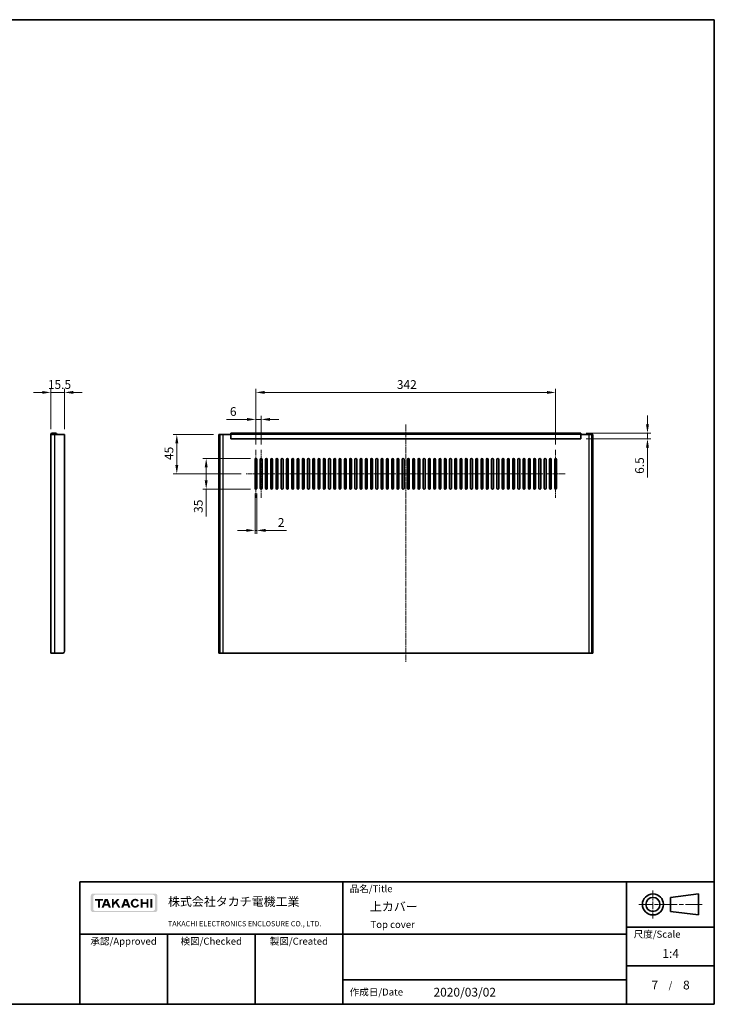
# Model space of a CAD drawing. Units: millimetres. Extents: x -2 to 11407, y 16 to 1561.
# Drawn here: x 9041 to 9833, y 16 to 1140 of the extents above; entities that cross this region are included whole.
import ezdxf
from ezdxf.enums import TextEntityAlignment as Align

# ---------------------------------------------------------------- set-up
doc = ezdxf.new("R2010")
doc.units = ezdxf.units.MM
doc.linetypes.add('CHAIN', pattern=[0.35429999999999995, 0.2362, -0.0295, 0.0591, -0.0295])
for name, color, linetype, lineweight in [('Border (ISO)', 7, 'Continuous', 35), ('Centerline (ISO)', 131, 'Continuous', 18), ('Dimension (ISO)', 7, 'Continuous', 18), ('Dimension (ISO) @ 1', 7, 'Continuous', 18), ('Hatch (ISO)', 1, 'Continuous', 18), ('Title (ISO)', 7, 'Continuous', 35), ('Visible (ISO)', 7, 'Continuous', 35), ('Visible Narrow (ISO)', 7, 'Continuous', 25)]:
    doc.layers.add(name, color=color, linetype=linetype, lineweight=lineweight)
doc.styles.add('Note Text (TK)', font='MS PGothic.ttf')
doc.styles.add('文字スタイル67', font='arial.ttf')
doc.dimstyles.new('Default - Method 1b (TK)', dxfattribs={"dimscale": 3, "dimtxt": 2.5, "dimasz": 2.5, "dimexe": 1, "dimexo": 1.499999999999999, "dimgap": 1, "dimtad": 1, "dimtoh": 1, "dimrnd": 1e-08, "dimdsep": 46, "dimtxsty": 'Note Text (TK)', "dimcen": 0.09, "dimdle": 5, "dimclrd": 100, "dimclre": 100, "dimclrt": 7, "dimadec": 1, "dimazin": 1, "dimtfac": 1, "dimtmove": 0, "dimatfit": 3, "dimfxl": 1, "dimtolj": 1, "dimlwd": -1, "dimlwe": -1, "dimarcsym": 0})

# ---------------------------------------------------------------- blocks, each defined once
blk = doc.blocks.new('図面枠 tk図枠')
at = {"layer": 'Border (ISO)'}
for p, q in [((14.49999999999999, 289), (405.4999999999999, 289)), ((405.4999999999999, 289), (405.4999999999999, 8.000000000000007)), ((14.50000000000001, 8.000000000000007), (405.4999999999999, 8.000000000000007))]:
    blk.add_line(p, q, dxfattribs=at)
blk = doc.blocks.new('表題欄 tk表題欄')
at = {"layer": 'Hatch (ISO)'}
h = blk.add_hatch(color=256, dxfattribs=at)
edge = h.paths.add_edge_path(flags=0)
edge.add_arc((95.57537688673352, 236.2990653650367), 0.5958259999999996, 269.9999999999897, 360)
edge.add_line((96.17120288673351, 236.2990653650368), (96.17120288673348, 239.7107813650365))
edge.add_arc((95.5753768867335, 239.7107813650366), 0.5958259999999996, 0, 90.0000000000068)
edge.add_line((95.57537688673342, 240.3066073650366), (79.13710888673356, 240.3066073650366))
edge.add_arc((79.13710888673353, 239.7107813650366), 0.5958259999999996, 89.99999999999744, 180)
edge.add_line((78.54128288673353, 239.7107813650365), (78.54128288673331, 236.2990653650368))
edge.add_arc((79.13710888673332, 236.2990653650365), 0.5958259999999996, 180, 270.0000000000231)
edge.add_line((79.13710888673356, 235.7032393650365), (95.57537688673342, 235.7032393650367))
edge = h.paths.add_edge_path()
edge.add_line((77.83935088673357, 239.9556413650366), (77.83935088673357, 236.0542053650368))
edge.add_arc((78.54128288673346, 236.0542053650367), 0.7019319999998935, 180, 270.0000000000087)
edge.add_line((78.54128288673357, 235.3522733650368), (96.17120288673352, 235.3522733650368))
edge.add_arc((96.17120288673351, 236.0542053650367), 0.7019319999998921, 270, 360)
edge.add_line((96.8731348867334, 236.0542053650368), (96.87313488673352, 239.9556413650366))
edge.add_arc((96.1712028867336, 239.9556413650367), 0.7019319999998921, 0, 90.00000000000873)
edge.add_line((96.17120288673348, 240.6575733650367), (78.54128288673357, 240.6575733650366))
edge.add_arc((78.54128288673357, 239.9556413650366), 0.7019319999999984, 90, 180)
for points in [[(79.07181288673355, 239.1476033650369), (79.07181288673355, 238.6578833650367), (79.92066088673353, 238.6578833650367), (79.92066088673353, 236.6581933650368), (80.50832488673353, 236.6581933650368), (80.50832488673353, 238.6578833650367), (81.35717288673355, 238.6578833650367), (81.35717288673355, 239.1476033650369)], [(85.68407849525303, 236.6581933650368), (84.9434673993943, 237.8918698287545), (84.41792288673358, 237.3246628822781), (84.41792288673358, 236.6581933650368), (83.89555488673355, 236.6581933650368), (83.89555488673355, 239.1476033650369), (84.41792288673358, 239.1476033650369), (84.41792288673358, 238.0993979968839), (85.38913556809511, 239.1476033650369), (86.10696490847272, 239.1476033650369), (85.31925422435492, 238.2974470774499), (86.30334488673353, 236.6581933650368)], [(92.09142939614459, 239.1476033650369), (92.09142939614459, 236.6581933650368), (92.60971639614465, 236.6581933650368), (92.60971639614465, 237.6580383650368), (93.76872039614462, 237.6580383650368), (93.76872039614462, 236.6581933650368), (94.28700739614459, 236.6581933650368), (94.28700739614459, 239.1476033650369), (93.76872039614462, 239.1476033650369), (93.76872039614462, 238.1477583650367), (92.60971639614465, 238.1477583650367), (92.60971639614465, 239.1476033650369)], [(94.84202339614467, 239.1476033650369), (94.84202339614467, 236.6581933650368), (95.36439139614473, 236.6581933650368), (95.36439139614473, 239.1476033650369)]]:
    blk.add_hatch(color=256, dxfattribs=at).paths.add_polyline_path(points)
h = blk.add_hatch(color=256, dxfattribs=at)
h.paths.add_polyline_path([(82.59020695886475, 237.7110913650368), (81.95242681460243, 237.7110913650368), (82.27131688673356, 238.5794973650367)], flags=0)
h.paths.add_polyline_path([(82.77903014574996, 237.1968853650368), (81.76360362771717, 237.1968853650368), (81.56578886050404, 236.6581933650368), (80.94907288673355, 236.6581933650368), (81.86321688673357, 239.1476033650369), (82.67941688673353, 239.1476033650369), (83.59356088673351, 236.6581933650368), (82.97684491296302, 236.6581933650368)])
h = blk.add_hatch(color=256, dxfattribs=at)
h.paths.add_polyline_path([(87.52707281460246, 237.7110913650368), (88.16485295886469, 237.7110913650368), (87.84596288673359, 238.5794973650367)], flags=0)
h.paths.add_polyline_path([(87.14043486050403, 236.6581933650368), (87.3382496277172, 237.1968853650368), (88.35367614574989, 237.1968853650368), (88.551490912963, 236.6581933650368), (89.16820688673343, 236.6581933650368), (88.25406288673352, 239.1476033650369), (87.43786288673356, 239.1476033650369), (86.52371888673358, 236.6581933650368)])
h = blk.add_hatch(color=256, dxfattribs=at)
edge = h.paths.add_edge_path()
edge.add_arc((90.52309888673334, 237.9028983650369), 1.273272000000011, 38.55054079078439, 336.5820184016556)
edge.add_line((91.69149139614446, 237.3968543650369), (91.17255542714857, 237.6216113977801))
edge.add_ellipse((90.52309888673352, 237.9028983650369), major_axis=(0, -0.7998759999999119), ratio=0.8673469387756529, start_angle=128.5505407907963, end_angle=426.582018401653, ccw=False)
edge.add_line((91.09381514418376, 238.3576891122095), (91.51887237036831, 238.6964075050431))
at = {"layer": 'Title (ISO)'}
for p, q in [((74.70882392282105, 244.052739026017), (255.7088239228211, 244.052739026017)), ((74.70882392282105, 209.052739026017), (74.70882392282105, 244.052739026017)), ((149.7088239228211, 244.052739026017), (149.7088239228211, 209.052739026017)), ((230.7088239228211, 244.052739026017), (230.7088239228211, 209.052739026017)), ((255.7088239228211, 244.052739026017), (255.7088239228211, 209.052739026017)), ((243.2088239228211, 239.552739026017), (251.2088239228211, 240.5527390260171)), ((243.2088239228211, 239.552739026017), (243.2088239228211, 235.552739026017)), ((251.2088239228211, 234.552739026017), (251.2088239228211, 240.5527390260171)), ((243.2088239228211, 235.552739026017), (251.2088239228211, 234.552739026017)), ((230.7088239228211, 231.052739026017), (255.7088239228211, 231.052739026017)), ((74.70882392282105, 229.052739026017), (230.7088239228211, 229.052739026017)), ((99.70882392282108, 229.052739026017), (99.70882392282108, 209.052739026017)), ((124.708823922821, 229.052739026017), (124.708823922821, 209.052739026017)), ((230.7088239228211, 220.052739026017), (255.7088239228211, 220.052739026017)), ((149.7088239228211, 216.052739026017), (230.7088239228211, 216.052739026017)), ((255.7088239228211, 209.052739026017), (74.70882392282105, 209.052739026017))]:
    blk.add_line(p, q, dxfattribs=at)
at = {"layer": 'Title (ISO)', "color": 4, "linetype": 'CHAIN', "lineweight": 18, "ltscale": 8.889559745788574}
blk.add_line((238.2088239228211, 241.552739026017), (238.2088239228211, 233.552739026017), dxfattribs=at)
at = {"layer": 'Title (ISO)', "color": 4, "linetype": 'CHAIN', "lineweight": 18, "ltscale": 20.00163269042969}
blk.add_line((252.2088239228211, 237.552739026017), (234.2088239228211, 237.552739026017), dxfattribs=at)
at = {"layer": 'Title (ISO)'}
for radius in [3, 2]:
    blk.add_circle((238.2088239228211, 237.552739026017), radius, dxfattribs=at)
at = {"layer": 'Title (ISO)', "color": 1, "char_height": 2.000000029802322, "line_spacing_factor": 1.5, "style": 'Note Text (TK)'}
for s, insert, attachment_point in [('\\fＭＳ Ｐゴシック|b0|i0;\\H2.0000;品名/Title', (151.708823922821, 242.052739026017), 4), ('\\fＭＳ Ｐゴシック|b0|i0;\\H2.0000;承認/Approved', (87.20882392282108, 227.052739026017), 5), ('\\fＭＳ Ｐゴシック|b0|i0;\\H2.0000;検図/Checked', (112.208823922821, 227.052739026017), 5), ('\\fＭＳ Ｐゴシック|b0|i0;\\H2.0000;製図/Created', (137.2088239228211, 227.052739026017), 5), ('\\fＭＳ Ｐゴシック|b0|i0;\\H2.0000;尺度/Scale', (232.7088239228211, 229.052739026017), 4), ('\\fＭＳ Ｐゴシック|b0|i0;\\H2.0000;作成日/Date', (151.708823922821, 212.552739026017), 4)]:
    blk.add_mtext(s, dxfattribs=dict(at, insert=insert, attachment_point=attachment_point))
at = {"layer": 'Title (ISO)', "color": 7, "line_spacing_factor": 1.5, "style": 'Note Text (TK)'}
for s, insert, char_height, attachment_point in [('株式会社タカチ電機工業', (99.87313488673345, 238.052739026017), 2.5, 4), ('\\fArial|b0|i0;\\H1.4986;TAKACHI ELECTRONICS ENCLOSURE CO., LTD.', (99.87313488673342, 232.052739026017), 1.49859994649887, 4), ('\\fＭＳ Ｐゴシック|b0|i0;\\H2.0000;/', (243.2088239228211, 214.552739026017), 2.000000029802322, 5)]:
    blk.add_mtext(s, dxfattribs=dict(at, insert=insert, char_height=char_height, attachment_point=attachment_point))
at = {"layer": 'Title (ISO)', "color": 7}
for tag, p, height, style in [('<品名>_001', (157.5383693773665, 235.7317162987443), 2.5, 'Note Text (TK)'), ('<Title>_001', (157.4932713957346, 230.5520568828656), 2.000000029802322, '文字スタイル67'), ('作成日_001', (175.617914831912, 211.2814322078352), 2.5, 'Note Text (TK)'), ('<ページ_No.>_001', (237.9488807410029, 213.302739026017), 2.5, 'Note Text (TK)'), ('<総ページ数>_001', (246.7997330137301, 213.302739026017), 2.5, 'Note Text (TK)')]:
    blk.add_attdef(tag, p, '', height=height, dxfattribs=dict(at, style=style))
at = {"layer": 'Title (ISO)', "color": 7, "style": 'Note Text (TK)'}
blk.add_attdef('<尺度>', text='', height=2.5, dxfattribs=at).set_placement((243.2088239228211, 223.5527390260171), align=Align.MIDDLE_CENTER)
blk = doc.blocks.new('*D70')
at = {"layer": 'Defpoints', "color": 0}
for p in [(9091.7898407925, 714.1490541793445), (9076.289840792499, 666.1490541793446), (9091.7898407925, 666.1490541793446)]:
    blk.add_point(p, dxfattribs=at)
at = {"layer": 'Dimension (ISO)', "color": 100}
for p, q in [((9066.289840792499, 714.1490541793445), (9056.2898407925, 714.1490541793445)), ((9076.289840792499, 672.1490541793445), (9076.289840792499, 718.1490541793445)), ((9076.289840792499, 714.1490541793445), (9091.7898407925, 714.1490541793445)), ((9091.7898407925, 672.1490541793445), (9091.7898407925, 718.1490541793445)), ((9101.7898407925, 714.1490541793445), (9111.789840792502, 714.1490541793445))]:
    blk.add_line(p, q, dxfattribs=at)
for points in [[(9066.289840792499, 715.8157208460112), (9066.289840792499, 712.482387512678), (9076.289840792499, 714.1490541793445)], [(9101.7898407925, 715.8157208460112), (9101.7898407925, 712.482387512678), (9091.7898407925, 714.1490541793445)]]:
    blk.add_solid(points, dxfattribs=at)
at = {"layer": 'Dimension (ISO)', "color": 7, "insert": (9072.789840792499, 723.1490541793446), "char_height": 10, "attachment_point": 4, "style": 'Note Text (TK)'}
blk.add_mtext('\\A1;15.5', dxfattribs=at)
blk = doc.blocks.new('*D74')
at = {"layer": 'Defpoints', "color": 0}
for p in [(9652.153305243874, 714.1490541793445), (9310.153305243874, 648.6490541817445), (9652.153305243874, 648.6490541817445)]:
    blk.add_point(p, dxfattribs=at)
at = {"layer": 'Dimension (ISO)', "color": 100}
for p, q in [((9310.153305243874, 654.6490541817445), (9310.153305243874, 718.1490541793445)), ((9320.153305243874, 714.1490541793445), (9642.153305243874, 714.1490541793445)), ((9652.153305243874, 654.6490541817445), (9652.153305243874, 718.1490541793445))]:
    blk.add_line(p, q, dxfattribs=at)
for points in [[(9320.153305243874, 715.8157208460112), (9320.153305243874, 712.482387512678), (9310.153305243874, 714.1490541793445)], [(9642.153305243874, 715.8157208460112), (9642.153305243874, 712.482387512678), (9652.153305243874, 714.1490541793445)]]:
    blk.add_solid(points, dxfattribs=at)
at = {"layer": 'Dimension (ISO)', "color": 7, "insert": (9470.98285069842, 723.1490541793446), "char_height": 10, "attachment_point": 4, "style": 'Note Text (TK)'}
blk.add_mtext('\\A1;342', dxfattribs=at)
blk = doc.blocks.new('*D75')
at = {"layer": 'Defpoints', "color": 0}
for p in [(9310.153305243874, 683.3490854201475), (9310.153305243874, 648.6490541817445), (9316.153305243874, 648.6490541817445)]:
    blk.add_point(p, dxfattribs=at)
at = {"layer": 'Dimension (ISO)', "color": 100}
for p, q in [((9310.153305243874, 654.6490541817445), (9310.153305243874, 687.3490854201475)), ((9316.153305243874, 654.6490541817445), (9316.153305243874, 687.3490854201475)), ((9300.153305243872, 683.3490854201475), (9276.47148697739, 683.3490854201475)), ((9316.153305243874, 683.3490854201475), (9310.153305243874, 683.3490854201475)), ((9326.153305243874, 683.3490854201475), (9336.153305243874, 683.3490854201475))]:
    blk.add_line(p, q, dxfattribs=at)
for points in [[(9300.153305243872, 685.0157520868141), (9300.153305243872, 681.6824187534808), (9310.153305243874, 683.3490854201475)], [(9326.153305243874, 685.0157520868141), (9326.153305243874, 681.6824187534808), (9316.153305243874, 683.3490854201475)]]:
    blk.add_solid(points, dxfattribs=at)
at = {"layer": 'Dimension (ISO)', "color": 7, "insert": (9280.471486977389, 692.3490854201475), "char_height": 10, "attachment_point": 4, "style": 'Note Text (TK)'}
blk.add_mtext('\\A1;6', dxfattribs=at)
blk = doc.blocks.new('*D76')
at = {"layer": 'Defpoints', "color": 0}
for p in [(9267.903305243886, 666.1490541793448), (9219.903305243884, 621.1490541793448), (9299.153305243875, 621.1490541793448)]:
    blk.add_point(p, dxfattribs=at)
at = {"layer": 'Dimension (ISO)', "color": 100}
for p, q in [((9261.903305243886, 666.1490541793448), (9215.903305243884, 666.1490541793448)), ((9219.903305243884, 656.1490541793448), (9219.903305243884, 631.1490541793448)), ((9293.153305243877, 621.1490541793448), (9215.903305243884, 621.1490541793448))]:
    blk.add_line(p, q, dxfattribs=at)
for points in [[(9218.236638577218, 656.1490541793448), (9221.56997191055, 656.1490541793448), (9219.903305243884, 666.1490541793448)], [(9218.236638577218, 631.1490541793448), (9221.56997191055, 631.1490541793448), (9219.903305243884, 621.1490541793448)]]:
    blk.add_solid(points, dxfattribs=at)
at = {"layer": 'Dimension (ISO)', "color": 7, "insert": (9210.903305243883, 637.0013269066174), "char_height": 10, "attachment_point": 4, "rotation": 90, "style": 'Note Text (TK)'}
blk.add_mtext('\\A1;45', dxfattribs=at)
blk = doc.blocks.new('*D77')
at = {"layer": 'Defpoints', "color": 0}
for p in [(9310.153305244958, 638.6490541817448), (9253.432413713923, 603.6490541817446), (9310.153305246165, 603.6490541817446)]:
    blk.add_point(p, dxfattribs=at)
at = {"layer": 'Dimension (ISO)', "color": 100}
for p, q in [((9304.153305244958, 638.6490541817448), (9249.432413713925, 638.6490541817448)), ((9253.432413713923, 628.6490541817446), (9253.432413713923, 613.6490541817448)), ((9304.153305246165, 603.6490541817446), (9249.432413713925, 603.6490541817446)), ((9253.432413713923, 603.6490541817446), (9253.432413713923, 572.580872168834))]:
    blk.add_line(p, q, dxfattribs=at)
for points in [[(9251.765747047257, 628.6490541817446), (9255.099080380587, 628.6490541817446), (9253.432413713923, 638.6490541817448)], [(9251.765747047257, 613.6490541817448), (9255.099080380587, 613.6490541817448), (9253.432413713923, 603.6490541817446)]]:
    blk.add_solid(points, dxfattribs=at)
at = {"layer": 'Dimension (ISO)', "color": 7, "insert": (9244.432413713921, 576.5808721688314), "char_height": 10, "attachment_point": 4, "rotation": 90, "style": 'Note Text (TK)'}
blk.add_mtext('\\A1;35', dxfattribs=at)
blk = doc.blocks.new('*D78')
at = {"layer": 'Defpoints', "color": 0}
for p in [(9309.153305243874, 604.6490541629593), (9311.153305243874, 604.6490541629593), (9311.153305243874, 556.6490541629591)]:
    blk.add_point(p, dxfattribs=at)
at = {"layer": 'Dimension (ISO)', "color": 100}
for p, q in [((9309.153305243874, 598.6490541629591), (9309.153305243874, 552.6490541629591)), ((9311.153305243874, 598.6490541629591), (9311.153305243874, 552.6490541629591)), ((9299.153305243875, 556.6490541629591), (9289.153305243874, 556.6490541629591)), ((9309.153305243874, 556.6490541629591), (9311.153305243874, 556.6490541629591)), ((9321.153305243874, 556.6490541629591), (9344.948759875686, 556.6490541629591))]:
    blk.add_line(p, q, dxfattribs=at)
for points in [[(9299.153305243875, 558.3157208296259), (9299.153305243875, 554.9823874962926), (9309.153305243874, 556.6490541629591)], [(9321.153305243874, 558.3157208296259), (9321.153305243874, 554.9823874962926), (9311.153305243874, 556.6490541629591)]]:
    blk.add_solid(points, dxfattribs=at)
at = {"layer": 'Dimension (ISO)', "color": 7, "insert": (9335.153305330232, 565.6490541629591), "char_height": 10, "attachment_point": 4, "style": 'Note Text (TK)'}
blk.add_mtext('\\A1;2', dxfattribs=at)
blk = doc.blocks.new('*D79')
at = {"layer": 'Defpoints', "color": 0}
for p in [(9680.90330524388, 667.649054179345), (9680.90330524388, 661.149054179345), (9756.903305243877, 661.149054179345)]:
    blk.add_point(p, dxfattribs=at)
at = {"layer": 'Dimension (ISO)', "color": 100}
for p, q in [((9756.903305243877, 677.649054179345), (9756.903305243877, 687.649054179345)), ((9686.90330524388, 667.649054179345), (9760.903305243877, 667.649054179345)), ((9756.903305243877, 667.649054179345), (9756.903305243877, 661.149054179345)), ((9686.90330524388, 661.149054179345), (9760.903305243877, 661.149054179345)), ((9756.903305243877, 651.149054179345), (9756.903305243877, 617.1831448505274))]:
    blk.add_line(p, q, dxfattribs=at)
for points in [[(9755.236638577211, 677.649054179345), (9758.569971910543, 677.649054179345), (9756.903305243877, 667.649054179345)], [(9755.236638577211, 651.149054179345), (9758.569971910543, 651.149054179345), (9756.903305243877, 661.149054179345)]]:
    blk.add_solid(points, dxfattribs=at)
at = {"layer": 'Dimension (ISO)', "color": 7, "insert": (9747.903305243875, 621.1831448505247), "char_height": 10, "attachment_point": 4, "rotation": 90, "style": 'Note Text (TK)'}
blk.add_mtext('\\A1;6.5', dxfattribs=at)

msp = doc.modelspace()

# ---------------------------------------------------------------- linework, layer by layer
at = {"layer": 'Centerline (ISO)', "linetype": 'CHAIN', "ltscale": 23.99096870422363}
for p, q in [((9481.153305243877, 677.6490541793447), (9481.153305243874, 406.6490541793444)), ((9310.153305243874, 648.6490541817445), (9310.153305243874, 593.6490541817445)), ((9316.153305243874, 593.6490541817445), (9316.153305243874, 648.6490541817445)), ((9652.153305243874, 648.6490541817445), (9652.153305243874, 593.6490541817445)), ((9663.153305243874, 621.1490541793446), (9299.153305243875, 621.1490541793446))]:
    msp.add_line(p, q, dxfattribs=at)
at = {"layer": 'Visible (ISO)'}
for p, q in [((9076.289840792499, 416.6490541793445), (9076.289840792499, 666.1490541793446)), ((9080.789840792499, 666.1490541793446), (9076.289840792499, 666.1490541793446)), ((9077.789840792497, 667.6490541793447), (9081.539840792493, 667.6490541793447)), ((9081.539840792493, 666.6490541793447), (9077.789840792497, 666.6490541793447)), ((9080.789840792499, 666.1490541793446), (9091.789840792499, 666.1490541793446)), ((9091.789840792499, 666.1490541793446), (9091.789840792499, 418.6490541793444)), ((9267.903305243883, 666.1490541793446), (9267.903305243883, 418.6490541793444)), ((9268.903305243883, 666.1490541793446), (9267.903305243883, 666.1490541793446)), ((9268.903305243875, 666.1490541793446), (9272.403305243875, 666.1490541793446)), ((9268.903305243883, 418.6490541793444), (9268.903305243883, 666.1490541793446)), ((9272.403305243875, 666.1490541793446), (9281.403305243874, 666.1490541793446)), ((9281.403305243875, 667.6490541793447), (9680.903305243875, 667.6490541793447)), ((9281.403305243877, 666.1490541793445), (9281.403305243875, 667.6490541793447)), ((9281.403305243877, 666.1490541793446), (9281.403305243877, 661.1490541793447)), ((9680.903305243875, 667.6490541793447), (9680.903305243877, 666.1490541793445)), ((9680.903305243877, 661.1490541793447), (9680.903305243877, 666.1490541793446)), ((9680.903305243874, 666.1490541793446), (9689.903305243874, 666.1490541793446)), ((9689.903305243874, 666.1490541793446), (9693.403305243875, 666.1490541793446)), ((9693.403305243883, 666.1490541793446), (9694.403305243883, 666.1490541793446)), ((9693.403305243883, 418.6490541793444), (9693.403305243883, 666.1490541793446)), ((9694.403305243883, 418.6490541793444), (9694.403305243883, 666.1490541793446)), ((9680.903305243877, 661.1490541793447), (9281.403305243877, 661.1490541793447)), ((9309.153305243874, 604.6490541629593), (9309.153305243874, 637.6490541957297)), ((9311.153305243874, 637.6490541957297), (9311.153305243874, 604.6490541629593)), ((9315.153305243874, 604.6490541629593), (9315.153305243874, 637.6490541957297)), ((9317.153305243874, 637.6490541957297), (9317.153305243874, 604.6490541629593)), ((9321.153305243874, 604.6490541629593), (9321.153305243874, 637.6490541957297)), ((9323.153305243874, 637.6490541957297), (9323.153305243874, 604.6490541629593)), ((9327.153305243874, 604.6490541629593), (9327.153305243874, 637.6490541957297)), ((9329.153305243874, 637.6490541957297), (9329.153305243874, 604.6490541629593)), ((9333.153305243874, 604.6490541629593), (9333.153305243874, 637.6490541957297)), ((9335.153305243874, 637.6490541957297), (9335.153305243874, 604.6490541629593)), ((9339.153305243874, 604.6490541629593), (9339.153305243874, 637.6490541957297)), ((9341.153305243874, 637.6490541957297), (9341.153305243874, 604.6490541629593)), ((9345.153305243874, 604.6490541629593), (9345.153305243874, 637.6490541957297)), ((9347.153305243875, 637.6490541957297), (9347.153305243875, 604.6490541629593)), ((9351.153305243874, 604.6490541629593), (9351.153305243874, 637.6490541957297)), ((9353.153305243874, 637.6490541957297), (9353.153305243874, 604.6490541629593)), ((9357.153305243874, 604.6490541629593), (9357.153305243874, 637.6490541957297)), ((9359.153305243874, 637.6490541957297), (9359.153305243874, 604.6490541629593)), ((9363.153305243875, 604.6490541629593), (9363.153305243875, 637.6490541957297)), ((9365.153305243874, 637.6490541957297), (9365.153305243874, 604.6490541629593)), ((9369.153305243875, 604.6490541629593), (9369.153305243875, 637.6490541957297)), ((9371.153305243874, 637.6490541957297), (9371.153305243874, 604.6490541629593)), ((9375.153305243874, 604.6490541629593), (9375.153305243874, 637.6490541957297)), ((9377.153305243874, 637.6490541957297), (9377.153305243874, 604.6490541629593)), ((9381.153305243874, 604.6490541629593), (9381.153305243874, 637.6490541957297)), ((9383.153305243874, 637.6490541957297), (9383.153305243874, 604.6490541629593)), ((9387.153305243874, 604.6490541629593), (9387.153305243874, 637.6490541957297)), ((9389.153305243874, 637.6490541957297), (9389.153305243874, 604.6490541629593)), ((9393.153305243874, 604.6490541629593), (9393.153305243874, 637.6490541957297)), ((9395.153305243874, 637.6490541957297), (9395.153305243874, 604.6490541629593)), ((9399.153305243874, 604.6490541629593), (9399.153305243874, 637.6490541957297)), ((9401.153305243874, 637.6490541957297), (9401.153305243874, 604.6490541629593)), ((9405.153305243874, 604.6490541629593), (9405.153305243874, 637.6490541957297)), ((9407.153305243874, 637.6490541957297), (9407.153305243874, 604.6490541629593)), ((9411.153305243874, 604.6490541629593), (9411.153305243874, 637.6490541957297)), ((9413.153305243874, 637.6490541957297), (9413.153305243874, 604.6490541629593)), ((9417.153305243874, 604.6490541629593), (9417.153305243874, 637.6490541957297)), ((9419.153305243874, 637.6490541957297), (9419.153305243874, 604.6490541629593)), ((9423.153305243874, 604.6490541629593), (9423.153305243874, 637.6490541957297)), ((9425.153305243872, 637.6490541957297), (9425.153305243872, 604.6490541629593)), ((9429.153305243874, 604.6490541629593), (9429.153305243874, 637.6490541957297)), ((9431.153305243872, 637.6490541957297), (9431.153305243872, 604.6490541629593)), ((9435.153305243874, 604.6490541629593), (9435.153305243874, 637.6490541957297)), ((9437.153305243874, 637.6490541957297), (9437.153305243874, 604.6490541629593)), ((9441.153305243874, 604.6490541629593), (9441.153305243874, 637.6490541957297)), ((9443.153305243874, 637.6490541957297), (9443.153305243874, 604.6490541629593)), ((9447.153305243874, 604.6490541629593), (9447.153305243874, 637.6490541957297)), ((9449.153305243874, 637.6490541957297), (9449.153305243874, 604.6490541629593)), ((9453.153305243874, 604.6490541629593), (9453.153305243874, 637.6490541957297)), ((9455.153305243874, 637.6490541957297), (9455.153305243874, 604.6490541629593)), ((9459.153305243874, 604.6490541629593), (9459.153305243874, 637.6490541957297)), ((9461.153305243874, 637.6490541957297), (9461.153305243874, 604.6490541629593)), ((9465.153305243874, 604.6490541629593), (9465.153305243874, 637.6490541957297)), ((9467.153305243874, 637.6490541957297), (9467.153305243874, 604.6490541629593)), ((9471.153305243874, 604.6490541629593), (9471.153305243874, 637.6490541957297)), ((9473.153305243874, 637.6490541957297), (9473.153305243874, 604.6490541629593)), ((9477.153305243874, 604.6490541629593), (9477.153305243874, 637.6490541957297)), ((9479.153305243874, 637.6490541957297), (9479.153305243874, 604.6490541629593)), ((9483.153305243874, 604.6490541629593), (9483.153305243874, 637.6490541957297)), ((9485.153305243875, 637.6490541957297), (9485.153305243875, 604.6490541629593)), ((9489.153305243872, 604.6490541629593), (9489.153305243872, 637.6490541957297)), ((9491.153305243875, 637.6490541957297), (9491.153305243875, 604.6490541629593)), ((9495.153305243874, 604.6490541629593), (9495.153305243874, 637.6490541957297)), ((9497.153305243875, 637.6490541957297), (9497.153305243875, 604.6490541629593)), ((9501.153305243874, 604.6490541629593), (9501.153305243874, 637.6490541957297)), ((9503.153305243874, 637.6490541957297), (9503.153305243874, 604.6490541629593)), ((9507.153305243874, 604.6490541629593), (9507.153305243874, 637.6490541957297)), ((9509.153305243874, 637.6490541957297), (9509.153305243874, 604.6490541629593)), ((9513.153305243874, 604.6490541629593), (9513.153305243874, 637.6490541957297)), ((9515.153305243874, 637.6490541957297), (9515.153305243874, 604.6490541629593)), ((9519.153305243874, 604.6490541629593), (9519.153305243874, 637.6490541957297)), ((9521.153305243874, 637.6490541957297), (9521.153305243874, 604.6490541629593)), ((9525.153305243874, 604.6490541629593), (9525.153305243874, 637.6490541957297)), ((9527.153305243874, 637.6490541957297), (9527.153305243874, 604.6490541629593)), ((9531.153305243874, 604.6490541629593), (9531.153305243874, 637.6490541957297)), ((9533.153305243875, 637.6490541957297), (9533.153305243875, 604.6490541629593)), ((9537.153305243874, 604.6490541629593), (9537.153305243874, 637.6490541957297)), ((9539.153305243874, 637.6490541957297), (9539.153305243874, 604.6490541629593)), ((9543.153305243874, 604.6490541629593), (9543.153305243874, 637.6490541957297)), ((9545.153305243874, 637.6490541957297), (9545.153305243874, 604.6490541629593)), ((9549.153305243875, 604.6490541629593), (9549.153305243875, 637.6490541957297)), ((9551.153305243874, 637.6490541957297), (9551.153305243874, 604.6490541629593)), ((9555.153305243875, 604.6490541629593), (9555.153305243875, 637.6490541957297)), ((9557.153305243874, 637.6490541957297), (9557.153305243874, 604.6490541629593)), ((9561.153305243875, 604.6490541629593), (9561.153305243875, 637.6490541957297)), ((9563.153305243874, 637.6490541957297), (9563.153305243874, 604.6490541629593)), ((9567.153305243874, 604.6490541629593), (9567.153305243874, 637.6490541957297)), ((9569.153305243874, 637.6490541957297), (9569.153305243874, 604.6490541629593)), ((9573.153305243874, 604.6490541629593), (9573.153305243874, 637.6490541957297)), ((9575.153305243874, 637.6490541957297), (9575.153305243874, 604.6490541629593)), ((9579.153305243874, 604.6490541629593), (9579.153305243874, 637.6490541957297)), ((9581.153305243874, 637.6490541957297), (9581.153305243874, 604.6490541629593)), ((9585.153305243874, 604.6490541629593), (9585.153305243874, 637.6490541957297)), ((9587.153305243874, 637.6490541957297), (9587.153305243874, 604.6490541629593)), ((9591.153305243874, 604.6490541629593), (9591.153305243874, 637.6490541957297)), ((9593.153305243874, 637.6490541957297), (9593.153305243874, 604.6490541629593)), ((9597.153305243875, 604.6490541629593), (9597.153305243875, 637.6490541957297)), ((9599.153305243874, 637.6490541957297), (9599.153305243874, 604.6490541629593)), ((9603.153305243874, 604.6490541629593), (9603.153305243874, 637.6490541957297)), ((9605.153305243874, 637.6490541957297), (9605.153305243874, 604.6490541629593)), ((9609.153305243874, 604.6490541629593), (9609.153305243874, 637.6490541957297)), ((9611.153305243874, 637.6490541957297), (9611.153305243874, 604.6490541629593)), ((9615.153305243874, 604.6490541629593), (9615.153305243874, 637.6490541957297)), ((9617.153305243874, 637.6490541957297), (9617.153305243874, 604.6490541629593)), ((9621.153305243874, 604.6490541629593), (9621.153305243874, 637.6490541957297)), ((9623.153305243874, 637.6490541957297), (9623.153305243874, 604.6490541629593)), ((9627.153305243874, 604.6490541629593), (9627.153305243874, 637.6490541957297)), ((9629.153305243875, 637.6490541957297), (9629.153305243875, 604.6490541629593)), ((9633.153305243874, 604.6490541629593), (9633.153305243874, 637.6490541957297)), ((9635.153305243875, 637.6490541957297), (9635.153305243875, 604.6490541629593)), ((9639.153305243874, 604.6490541629593), (9639.153305243874, 637.6490541957297)), ((9641.153305243875, 637.6490541957297), (9641.153305243875, 604.6490541629593)), ((9645.153305243874, 604.6490541629593), (9645.153305243874, 637.6490541957297)), ((9647.153305243875, 637.6490541957297), (9647.153305243875, 604.6490541629593)), ((9651.153305243874, 604.6490541629593), (9651.153305243874, 637.6490541957297)), ((9653.153305243874, 637.6490541957297), (9653.153305243874, 604.6490541629593)), ((9076.289840792499, 416.6490541793445), (9080.789840792499, 416.6490541793445)), ((9089.789840792499, 416.6490541793445), (9080.789840792499, 416.6490541793445)), ((9267.903305243883, 416.6490541793445), (9267.903305243883, 418.6490541793444)), ((9267.903305243883, 416.6490541793445), (9268.90330524388, 416.6490541793445)), ((9268.903305243883, 418.6490541793444), (9268.90330524388, 416.6490541793445)), ((9268.903305243875, 416.6490541793445), (9272.403305243875, 416.6490541793445)), ((9272.403305243875, 416.6490541793445), (9689.903305243874, 416.6490541793445)), ((9689.903305243874, 416.6490541793445), (9693.403305243875, 416.6490541793445)), ((9693.40330524388, 416.6490541793445), (9693.403305243883, 418.6490541793444)), ((9693.40330524388, 416.6490541793445), (9694.40330524388, 416.6490541793445)), ((9694.403305243883, 418.6490541793444), (9694.40330524388, 416.6490541793445))]:
    msp.add_line(p, q, dxfattribs=at)
for centre, radius, start, end in [((9077.789840792497, 666.1490541793446), 1.500000000000051, 90, 180), ((9077.789840792497, 666.1490541793446), 0.5000000000001137, 90, 180), ((9081.539840792493, 666.1490541793446), 1.500000000000021, 0, 90), ((9081.539840792493, 666.1490541793446), 0.5000000000000094, 0, 90), ((9310.153305243874, 637.6490541817446), 1.000000000000014, 8.537736463e-07, 179.9999991462263), ((9316.153305243874, 637.6490541817446), 1.000000000000014, 8.537736463e-07, 179.9999991462263), ((9322.153305243874, 637.6490541817446), 1.000000000000014, 8.537736463e-07, 179.9999991462263), ((9328.153305243874, 637.6490541817446), 0.9999999999999966, 8.537736463e-07, 179.9999991462263), ((9334.153305243874, 637.6490541817446), 0.9999999999999966, 8.537736463e-07, 179.9999991462263), ((9340.153305243874, 637.6490541817446), 0.9999999999999966, 8.537736463e-07, 179.9999991462263), ((9346.153305243874, 637.6490541817446), 0.9999999999999966, 8.537736463e-07, 179.9999991462263), ((9352.153305243874, 637.6490541817446), 0.9999999999999966, 8.537736463e-07, 179.9999991462263), ((9358.153305243874, 637.6490541817446), 0.9999999999999966, 8.537736463e-07, 179.9999991462263), ((9364.153305243872, 637.6490541817446), 0.9999999999999966, 8.537736463e-07, 179.9999991462263), ((9370.153305243874, 637.6490541817446), 0.9999999999999966, 8.537736463e-07, 179.9999991462263), ((9376.153305243874, 637.6490541817446), 0.9999999999999966, 8.537736463e-07, 179.9999991462263), ((9382.153305243874, 637.6490541817446), 0.9999999999999966, 8.537736463e-07, 179.9999991462263), ((9388.153305243874, 637.6490541817446), 0.9999999999999966, 8.537736463e-07, 179.9999991462263), ((9394.153305243874, 637.6490541817446), 0.9999999999999966, 8.537736463e-07, 179.9999991462263), ((9400.153305243874, 637.6490541817446), 0.9999999999999966, 8.537736463e-07, 179.9999991462263), ((9406.153305243874, 637.6490541817446), 0.9999999999999966, 8.537736463e-07, 179.9999991462263), ((9412.153305243874, 637.6490541817446), 0.9999999999999966, 8.537736463e-07, 179.9999991462263), ((9418.153305243874, 637.6490541817446), 0.9999999999999966, 8.537736463e-07, 179.9999991462263), ((9424.153305243875, 637.6490541817446), 0.9999999999999966, 8.537736463e-07, 179.9999991462263), ((9430.153305243875, 637.6490541817446), 0.9999999999999966, 8.537736463e-07, 179.9999991462263), ((9436.153305243874, 637.6490541817446), 0.9999999999999966, 8.537736463e-07, 179.9999991462263), ((9442.153305243874, 637.6490541817446), 1.000000000000001, 8.537736463e-07, 179.9999991462263), ((9448.153305243874, 637.6490541817446), 1.000000000000001, 8.537736463e-07, 179.9999991462263), ((9454.153305243874, 637.6490541817446), 1.000000000000001, 8.537736463e-07, 179.9999991462263), ((9460.153305243874, 637.6490541817446), 1.000000000000001, 8.537736463e-07, 179.9999991462263), ((9466.153305243874, 637.6490541817446), 1.000000000000001, 8.537736463e-07, 179.9999991462263), ((9472.153305243875, 637.6490541817446), 1.000000000000001, 0, 179.9999991462263), ((9478.153305243874, 637.6490541817446), 1.000000000000001, 8.537736463e-07, 179.9999991462263), ((9484.153305243874, 637.6490541817446), 1, 8.537736463e-07, 179.9999991462263), ((9490.153305243874, 637.6490541817446), 1.000000000000001, 8.537736463e-07, 179.9999991462263), ((9496.153305243874, 637.6490541817446), 1.000000000000001, 8.537736463e-07, 179.9999991462263), ((9502.153305243874, 637.6490541817446), 1.000000000000001, 8.537736463e-07, 179.9999991462263), ((9508.153305243874, 637.6490541817446), 1.000000000000001, 8.537736463e-07, 179.9999991462263), ((9514.153305243874, 637.6490541817446), 1.000000000000001, 8.537736463e-07, 179.9999991462263), ((9520.153305243874, 637.6490541817446), 1.000000000000001, 8.537736463e-07, 179.9999991462263), ((9526.153305243874, 637.6490541817446), 0.9999999999999966, 8.537736463e-07, 179.9999991462263), ((9532.153305243874, 637.6490541817446), 0.9999999999999966, 8.537736463e-07, 179.9999991462263), ((9538.153305243874, 637.6490541817446), 0.9999999999999966, 8.537736463e-07, 179.9999991462263), ((9544.153305243874, 637.6490541817446), 0.9999999999999966, 8.537736463e-07, 179.9999991462263), ((9550.153305243872, 637.6490541817446), 0.9999999999999966, 8.537736463e-07, 179.9999991462263), ((9556.153305243872, 637.6490541817446), 0.9999999999999966, 8.537736463e-07, 179.9999991462263), ((9562.153305243874, 637.6490541817446), 0.9999999999999966, 8.537736463e-07, 179.9999991462263), ((9568.153305243874, 637.6490541817446), 0.9999999999999966, 8.537736463e-07, 179.9999991462263), ((9574.153305243874, 637.6490541817446), 0.9999999999999966, 8.537736463e-07, 179.9999991462263), ((9580.153305243874, 637.6490541817446), 0.9999999999999966, 8.537736463e-07, 179.9999991462263), ((9586.153305243874, 637.6490541817446), 0.9999999999999966, 8.537736463e-07, 179.9999991462263), ((9592.153305243874, 637.6490541817446), 0.9999999999999966, 8.537736463e-07, 179.9999991462263), ((9598.153305243874, 637.6490541817446), 0.9999999999999966, 8.537736463e-07, 179.9999991462263), ((9604.153305243874, 637.6490541817446), 0.9999999999999966, 8.537736463e-07, 179.9999991462263), ((9610.153305243875, 637.6490541817446), 0.9999999999999966, 8.537736463e-07, 179.9999991462263), ((9616.153305243875, 637.6490541817446), 0.9999999999999966, 8.537736463e-07, 179.9999991462263), ((9622.153305243875, 637.6490541817446), 0.9999999999999966, 8.537736463e-07, 179.9999991462263), ((9628.153305243874, 637.6490541817446), 0.9999999999999966, 8.537736463e-07, 179.9999991462263), ((9634.153305243874, 637.6490541817446), 0.9999999999999966, 8.537736463e-07, 179.9999991462263), ((9640.153305243874, 637.6490541817446), 0.9999999999999966, 8.537736463e-07, 179.9999991462263), ((9646.153305243874, 637.6490541817446), 1.000000000000014, 8.537736463e-07, 179.9999991462263), ((9652.153305243874, 637.6490541817446), 1.000000000000014, 8.537736463e-07, 179.9999991462263), ((9310.153305243874, 604.6490541817444), 1.000000000000014, 180.0000008537735, 359.9999991462263), ((9316.153305243874, 604.6490541817444), 1.000000000000014, 180.0000008537735, 359.9999991462263), ((9322.153305243874, 604.6490541817444), 0.9999999999999964, 180.0000008537735, 359.9999991462263), ((9328.153305243874, 604.6490541817444), 0.9999999999999964, 180.0000008537735, 359.9999991462263), ((9334.153305243874, 604.6490541817444), 0.9999999999999964, 180.0000008537735, 359.9999991462263), ((9340.153305243874, 604.6490541817444), 0.9999999999999964, 180.0000008537735, 359.9999991462263), ((9346.153305243874, 604.6490541817444), 0.9999999999999964, 180.0000008537735, 359.9999991462263), ((9352.153305243874, 604.6490541817444), 0.9999999999999964, 180.0000008537735, 359.9999991462263), ((9358.153305243874, 604.6490541817444), 0.9999999999999964, 180.0000008537735, 359.9999991462263), ((9364.153305243872, 604.6490541817444), 0.9999999999999964, 180.0000008537735, 359.9999991462263), ((9370.153305243874, 604.6490541817444), 0.9999999999999964, 180.0000008537735, 359.9999991462263), ((9376.153305243874, 604.6490541817444), 0.9999999999999964, 180.0000008537735, 359.9999991462263), ((9382.153305243874, 604.6490541817444), 0.9999999999999964, 180.0000008537735, 359.9999991462263), ((9388.153305243874, 604.6490541817444), 0.9999999999999964, 180.0000008537735, 359.9999991462263), ((9394.153305243874, 604.6490541817444), 0.9999999999999964, 180.0000008537735, 359.9999991462263), ((9400.153305243874, 604.6490541817444), 0.9999999999999964, 180.0000008537735, 359.9999991462263), ((9406.153305243874, 604.6490541817444), 0.9999999999999964, 180.0000008537735, 359.9999991462263), ((9412.153305243874, 604.6490541817444), 0.9999999999999964, 180.0000008537735, 359.9999991462263), ((9418.153305243874, 604.6490541817444), 0.9999999999999964, 180.0000008537735, 359.9999991462263), ((9424.153305243875, 604.6490541817444), 0.9999999999999964, 180.0000008537735, 359.9999991462263), ((9430.153305243875, 604.6490541817444), 0.9999999999999964, 180.0000008537735, 359.9999991462263), ((9436.153305243874, 604.6490541817444), 0.9999999999999964, 180.0000008537735, 359.9999991462263), ((9442.153305243874, 604.6490541817444), 1.000000000000001, 180.0000008537735, 359.9999991462263), ((9448.153305243874, 604.6490541817444), 1.000000000000001, 180.0000008537735, 359.9999991462263), ((9454.153305243874, 604.6490541817444), 1.000000000000001, 180.0000008537735, 359.9999991462263), ((9460.153305243874, 604.6490541817444), 1.000000000000001, 180.0000008537735, 359.9999991462263), ((9466.153305243874, 604.6490541817444), 1.000000000000001, 180.0000008537735, 359.9999991462263), ((9472.153305243875, 604.6490541817444), 1.000000000000001, 180.0000008537735, 359.9999991462263), ((9478.153305243874, 604.6490541817444), 1, 180.0000008537735, 359.9999991462263), ((9484.153305243874, 604.6490541817444), 1.000000000000001, 180.0000008537735, 359.9999991462263), ((9490.153305243874, 604.6490541817444), 1.000000000000001, 180.0000008537735, 359.9999991462263), ((9496.153305243874, 604.6490541817444), 1.000000000000001, 180.0000008537735, 359.9999991462263), ((9502.153305243874, 604.6490541817444), 1.000000000000001, 180.0000008537735, 359.9999991462263), ((9508.153305243874, 604.6490541817444), 1.000000000000001, 180.0000008537735, 359.9999991462263), ((9514.153305243874, 604.6490541817444), 1.000000000000001, 180.0000008537735, 359.9999991462263), ((9520.153305243874, 604.6490541817444), 0.9999999999999964, 180.0000008537735, 359.9999991462263), ((9526.153305243874, 604.6490541817444), 0.9999999999999964, 180.0000008537735, 359.9999991462263), ((9532.153305243874, 604.6490541817444), 0.9999999999999964, 180.0000008537735, 359.9999991462263), ((9538.153305243874, 604.6490541817444), 0.9999999999999964, 180.0000008537735, 359.9999991462263), ((9544.153305243874, 604.6490541817444), 0.9999999999999964, 180.0000008537735, 359.9999991462263), ((9550.153305243872, 604.6490541817444), 0.9999999999999964, 180.0000008537735, 359.9999991462263), ((9556.153305243872, 604.6490541817444), 0.9999999999999964, 180.0000008537735, 359.9999991462263), ((9562.153305243874, 604.6490541817444), 0.9999999999999964, 180.0000008537735, 359.9999991462263), ((9568.153305243874, 604.6490541817444), 0.9999999999999964, 180.0000008537735, 359.9999991462263), ((9574.153305243874, 604.6490541817444), 0.9999999999999964, 180.0000008537735, 359.9999991462263), ((9580.153305243874, 604.6490541817444), 0.9999999999999964, 180.0000008537735, 359.9999991462263), ((9586.153305243874, 604.6490541817444), 0.9999999999999964, 180.0000008537735, 359.9999991462263), ((9592.153305243874, 604.6490541817444), 0.9999999999999964, 180.0000008537735, 359.9999991462263), ((9598.153305243874, 604.6490541817444), 0.9999999999999964, 180.0000008537735, 359.9999991462263), ((9604.153305243874, 604.6490541817444), 0.9999999999999964, 180.0000008537735, 359.9999991462263), ((9610.153305243875, 604.6490541817444), 0.9999999999999964, 180.0000008537735, 359.9999991462263), ((9616.153305243875, 604.6490541817444), 0.9999999999999964, 180.0000008537735, 359.9999991462263), ((9622.153305243875, 604.6490541817444), 0.9999999999999964, 180.0000008537735, 359.9999991462263), ((9628.153305243874, 604.6490541817444), 0.9999999999999964, 180.0000008537735, 359.9999991462263), ((9634.153305243874, 604.6490541817444), 0.9999999999999964, 180.0000008537735, 359.9999991462263), ((9640.153305243874, 604.6490541817444), 1.000000000000014, 180.0000008537735, 359.9999991462263), ((9646.153305243874, 604.6490541817444), 1.000000000000014, 180.0000008537735, 359.9999991462263), ((9652.153305243874, 604.6490541817444), 1.000000000000014, 180.0000008537735, 359.9999991462263), ((9089.789840792499, 418.6490541793444), 2.000000000000006, 270, 0)]:
    msp.add_arc(centre, radius, start, end, dxfattribs=at)
at = {"layer": 'Visible Narrow (ISO)'}
for p, q in [((9080.789840792499, 416.6490541793445), (9080.789840792499, 666.1490541793446)), ((9272.403305243875, 666.1490541793446), (9272.403305243875, 416.6490541793445)), ((9680.903305243877, 666.1490541793446), (9281.403305243877, 666.1490541793446)), ((9689.903305243874, 666.1490541793446), (9689.903305243874, 416.6490541793445)), ((9268.903305243883, 418.6490541793444), (9267.903305243883, 418.6490541793444)), ((9694.403305243883, 418.6490541793444), (9693.403305243883, 418.6490541793444))]:
    msp.add_line(p, q, dxfattribs=at)

# ---------------------------------------------------------------- block references
at = {"xscale": 4, "yscale": 4, "zscale": 4}
msp.add_blockref('図面枠 tk図枠', (8211.175450369774, -16.35740408161649), dxfattribs=at)
ref = msp.add_blockref('表題欄 tk表題欄', (8810.34015467849, -820.5683601856845), dxfattribs=dict(xscale=4, yscale=4, zscale=4))
ref.add_attrib('<品名>_001', '上カバー', (9440.209541278864, 122.1880504638381), dxfattribs={"layer": 'Title (ISO)', "color": 7, "height": 10, "style": 'Note Text (TK)'})
ref.add_attrib('<尺度>_001', '1:4', (9773.885677642504, 68.64259591838365), dxfattribs={"layer": 'Title (ISO)', "color": 7, "height": 10, "style": 'Note Text (TK)'})
ref.add_attrib('作成日_001', '2020/03/02', (9512.811812922417, 24.47214122137746), dxfattribs={"layer": 'Title (ISO)', "color": 7, "height": 10, "style": 'Note Text (TK)'})
ref.add_attrib('<Title>_001', 'Top cover', (9440.91351312167, 102.7531006502244), dxfattribs={"layer": 'Title (ISO)', "color": 7, "height": 8.00000011920929, "style": '文字スタイル67'})
ref.add_attrib('<ページ_No.>_001', '7', (9761.510677642502, 32.64259591838357), dxfattribs={"layer": 'Title (ISO)', "color": 7, "height": 10, "style": 'Note Text (TK)'})
ref.add_attrib('<総ページ数>_001', '8', (9797.53908673341, 32.64259591838357), dxfattribs={"layer": 'Title (ISO)', "color": 7, "height": 10, "style": 'Note Text (TK)'})

# ---------------------------------------------------------------- dimensions: what is measured, and where the dimension line sits
at = {"layer": 'Dimension (ISO) @ 1', "color": 100}
for base, p1, p2, picture, middle in [((9091.7898407925, 714.1490541793445), (9076.289840792499, 666.1490541793446), (9091.7898407925, 666.1490541793446), '*D70', (9084.039840792499, 714.1490541793445)), ((9310.153305243874, 683.3490854201475), (9316.153305243874, 648.6490541817445), (9310.153305243874, 648.6490541817445), '*D75', (9283.312396068299, 683.3490854201475)), ((9311.153305243874, 556.6490541629591), (9309.153305243874, 604.6490541629593), (9311.153305243874, 604.6490541629593), '*D78', (9338.05103260296, 556.6490541629591))]:
    dim = msp.add_linear_dim(base=base, p1=p1, p2=p2, dimstyle='Default - Method 1b (TK)', override={"dimscale": 1, "dimtxt": 10, "dimasz": 10, "dimexe": 4, "dimexo": 5.999999999999999, "dimgap": 4, "dimtoh": 0, "dimdec": 2, "dimcen": 0.36, "dimtol": 0, "dimlim": 0, "dimtp": 0, "dimtm": 0, "dimtdec": 2, "dimtix": 0, "dimtofl": 1, "dimtmove": 0, "dimatfit": 1}, dxfattribs=at)
    dim.commit()
    dim.dimension.update_dxf_attribs({"geometry": picture, "text_midpoint": middle, "dimtype": 128})
for base, p1, p2, angle, override, picture, middle in [((9652.153305243874, 714.1490541793445), (9310.153305243874, 648.6490541817445), (9652.153305243874, 648.6490541817445), 180, {"dimscale": 1, "dimtxt": 10, "dimasz": 10, "dimexe": 4, "dimexo": 5.999999999999999, "dimgap": 4, "dimtoh": 0, "dimdec": 2, "dimcen": 0.36, "dimtol": 0, "dimlim": 0, "dimtp": 0, "dimtm": 0, "dimtdec": 2, "dimtix": 0, "dimtofl": 0, "dimtmove": 0, "dimatfit": 1}, '*D74', (9481.153305243874, 714.1490541793445)), ((9756.903305243877, 661.149054179345), (9680.903305243875, 667.6490541793447), (9680.903305243877, 661.1490541793447), 270, {"dimscale": 1, "dimtxt": 10, "dimasz": 10, "dimexe": 4, "dimexo": 5.999999999999999, "dimgap": 4, "dimtoh": 0, "dimdec": 2, "dimcen": 0.36, "dimtol": 0, "dimlim": 0, "dimtp": 0, "dimtm": 0, "dimtdec": 2, "dimtix": 0, "dimtofl": 1, "dimtmove": 0, "dimatfit": 1}, '*D79', (9756.903305243875, 629.1660993959792)), ((9219.903305243884, 621.1490541793448), (9267.903305243883, 666.1490541793446), (9299.153305243875, 621.1490541793446), 90, {"dimscale": 1, "dimtxt": 10, "dimasz": 10, "dimexe": 4, "dimexo": 5.999999999999999, "dimgap": 4, "dimtoh": 0, "dimdec": 2, "dimcen": 0.36, "dimtol": 0, "dimlim": 0, "dimtp": 0, "dimtm": 0, "dimtdec": 2, "dimtix": 0, "dimtofl": 0, "dimtmove": 0, "dimatfit": 1}, '*D76', (9219.903305243883, 643.6490541793446)), ((9253.432413713923, 603.6490541817446), (9310.153305244954, 638.6490541817445), (9310.153305246162, 603.6490541817445), 90, {"dimscale": 1, "dimtxt": 10, "dimasz": 10, "dimexe": 4, "dimexo": 5.999999999999999, "dimgap": 4, "dimtoh": 0, "dimdec": 2, "dimcen": 0.36, "dimtol": 0, "dimlim": 0, "dimtp": 0, "dimtm": 0, "dimtdec": 2, "dimtix": 0, "dimtofl": 0, "dimtmove": 0, "dimatfit": 2}, '*D77', (9253.432413713921, 583.1149630779223))]:
    dim = msp.add_linear_dim(base=base, p1=p1, p2=p2, angle=angle, dimstyle='Default - Method 1b (TK)', override=override, dxfattribs=at)
    dim.commit()
    dim.dimension.update_dxf_attribs({"geometry": picture, "text_midpoint": middle, "dimtype": 128})

doc.saveas('drawing.dxf')
